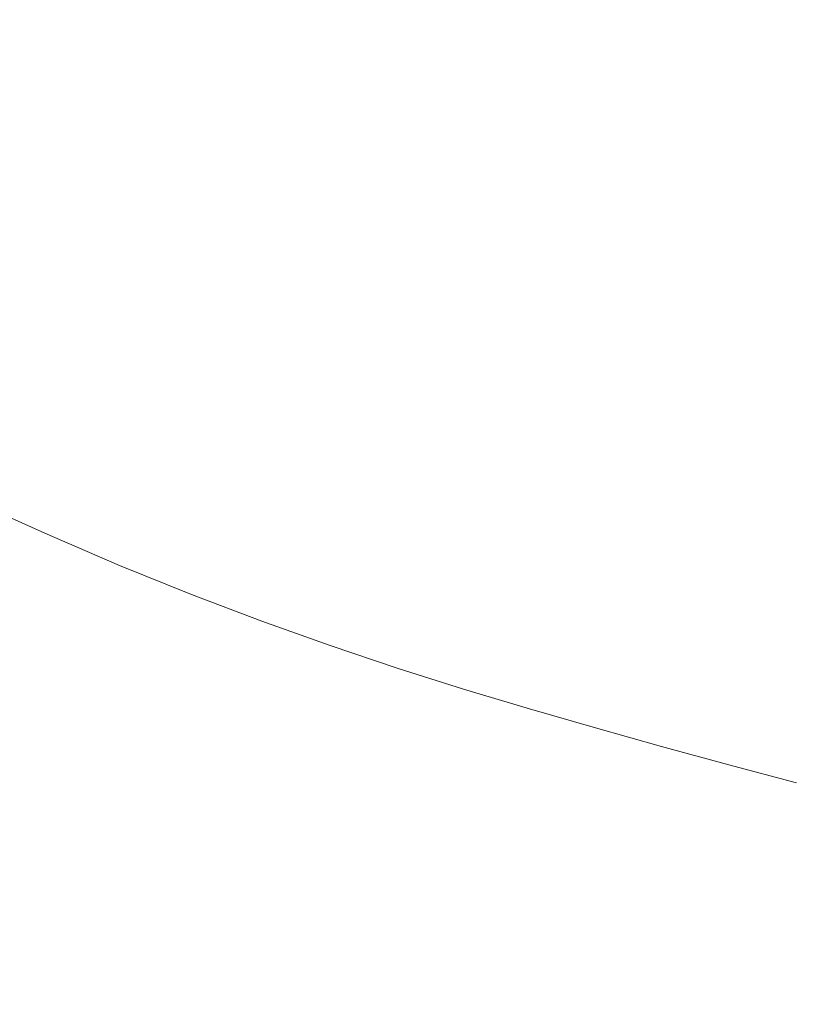
# Model space of a CAD drawing. Extents: x -1393 to 2, y -900 to 0.
# Drawn here: x -747 to -645, y -701 to -570 of the extents above; entities that cross this region are included whole.
import ezdxf

# ---------------------------------------------------------------- set-up
doc = ezdxf.new("R2010")
doc.units = 0
doc.header["$LTSCALE"] = 500
doc.header["$MEASUREMENT"] = 0
doc.layers.add('RIMA_CERAMIKA', color=7, linetype='Continuous')

msp = doc.modelspace()

# ---------------------------------------------------------------- linework, layer by layer
at = {"layer": 'RIMA_CERAMIKA', "lineweight": 0}
for points, invisible_edges in [([(-733.72, -570.47, 16.01), (-723.97, -556.88, 16.01), (-734.24, -552.44, 16.01), (-743.93, -565.95, 16.01)], 15), ([(-636.5, -572.71, 16.01), (-625.61, -556.26, 16.01), (-634.16, -552.99, 16.01), (-645.08, -569.49, 16.01)], 15), ([(-692.92, -570, 16.01), (-682.98, -574.06, 16.01), (-672.46, -558.83, 16.01), (-682.42, -554.8, 16.01)], 15), ([(-713.56, -561.34, 16.01), (-723.97, -556.88, 16.01), (-733.72, -570.47, 16.01), (-723.37, -575, 16.01)], 15), ([(-672.46, -558.83, 16.01), (-682.98, -574.06, 16.01), (-673.5, -577.83, 16.01), (-662.98, -562.6, 16.01)], 15), ([(-753.86, -561.52, 16.01), (-762.66, -573.42, 16.01), (-752.81, -577.93, 16.01), (-743.93, -565.95, 16.01)], 15), ([(-713.02, -579.46, 16.01), (-703.16, -565.74, 16.01), (-713.56, -561.34, 16.01), (-723.37, -575, 16.01)], 15), ([(-673.5, -577.83, 16.01), (-664.38, -581.36, 16.01), (-653.87, -566.14, 16.01), (-662.98, -562.6, 16.01)], 15), ([(-752.81, -577.93, 16.01), (-742.66, -582.52, 16.01), (-733.72, -570.47, 16.01), (-743.93, -565.95, 16.01)], 15), ([(-692.92, -570, 16.01), (-703.16, -565.74, 16.01), (-713.02, -579.46, 16.01), (-702.81, -583.77, 16.01)], 15), ([(-653.87, -566.14, 16.01), (-664.38, -581.36, 16.01), (-655.55, -584.69, 16.01), (-645.08, -569.49, 16.01)], 15), ([(-692.89, -587.85, 16.01), (-682.98, -574.06, 16.01), (-692.92, -570, 16.01), (-702.81, -583.77, 16.01)], 15), ([(-655.55, -584.69, 16.01), (-646.94, -587.85, 16.01), (-636.5, -572.71, 16.01), (-645.08, -569.49, 16.01)], 15), ([(-733.72, -570.47, 16.01), (-742.66, -582.52, 16.01), (-732.36, -587.12, 16.01), (-723.37, -575, 16.01)], 15), ([(-636.5, -572.71, 16.01), (-646.94, -587.85, 16.01), (-638.47, -590.89, 16.01), (-628.06, -575.81, 16.01)], 15), ([(-673.5, -577.83, 16.01), (-682.98, -574.06, 16.01), (-692.89, -587.85, 16.01), (-683.4, -591.64, 16.01)], 15), ([(-732.36, -587.12, 16.01), (-722.06, -591.64, 16.01), (-713.02, -579.46, 16.01), (-723.37, -575, 16.01)], 15), ([(-750.59, -592.94, 16.01), (-742.66, -582.52, 16.01), (-752.81, -577.93, 16.01), (-760.68, -588.28, 16.01)], 15), ([(-674.26, -595.16, 16.01), (-664.38, -581.36, 16.01), (-673.5, -577.83, 16.01), (-683.4, -591.64, 16.01)], 15), ([(-713.02, -579.46, 16.01), (-722.06, -591.64, 16.01), (-711.88, -595.99, 16.01), (-702.81, -583.77, 16.01)], 15), ([(-655.55, -584.69, 16.01), (-664.38, -581.36, 16.01), (-674.26, -595.16, 16.01), (-665.4, -598.46, 16.01)], 15), ([(-732.36, -587.12, 16.01), (-742.66, -582.52, 16.01), (-750.59, -592.94, 16.01), (-740.35, -597.6, 16.01)], 15), ([(-711.88, -595.99, 16.01), (-701.98, -600.11, 16.01), (-692.89, -587.85, 16.01), (-702.81, -583.77, 16.01)], 15), ([(-656.76, -601.58, 16.01), (-646.94, -587.85, 16.01), (-655.55, -584.69, 16.01), (-665.4, -598.46, 16.01)], 15), ([(-730.08, -602.18, 16.01), (-722.06, -591.64, 16.01), (-732.36, -587.12, 16.01), (-740.35, -597.6, 16.01)], 15), ([(-692.89, -587.85, 16.01), (-701.98, -600.11, 16.01), (-692.48, -603.91, 16.01), (-683.4, -591.64, 16.01)], 15), ([(-638.47, -590.89, 16.01), (-646.94, -587.85, 16.01), (-656.76, -601.58, 16.01), (-648.24, -604.57, 16.01)], 15), ([(-639.78, -607.46, 16.01), (-630.06, -593.85, 16.01), (-638.47, -590.89, 16.01), (-648.24, -604.57, 16.01)], 15), ([(-711.88, -595.99, 16.01), (-722.06, -591.64, 16.01), (-730.08, -602.18, 16.01), (-719.93, -606.58, 16.01)], 15), ([(-692.48, -603.91, 16.01), (-683.32, -607.42, 16.01), (-674.26, -595.16, 16.01), (-683.4, -591.64, 16.01)], 15), ([(-750.59, -592.94, 16.01), (-757.32, -601.65, 16.01), (-747.12, -606.36, 16.01), (-740.35, -597.6, 16.01)], 15), ([(-710.04, -610.73, 16.01), (-701.98, -600.11, 16.01), (-711.88, -595.99, 16.01), (-719.93, -606.58, 16.01)], 15), ([(-674.26, -595.16, 16.01), (-683.32, -607.42, 16.01), (-674.43, -610.7, 16.01), (-665.4, -598.46, 16.01)], 15), ([(-747.12, -606.36, 16.01), (-736.89, -610.98, 16.01), (-730.08, -602.18, 16.01), (-740.35, -597.6, 16.01)], 15), ([(-674.43, -610.7, 16.01), (-665.74, -613.79, 16.01), (-656.76, -601.58, 16.01), (-665.4, -598.46, 16.01)], 15), ([(-692.48, -603.91, 16.01), (-701.98, -600.11, 16.01), (-710.04, -610.73, 16.01), (-700.54, -614.54, 16.01)], 15), ([(-747.12, -606.36, 16.01), (-757.32, -601.65, 16.01), (-762.65, -608.54, 16.01), (-752.48, -613.3, 16.01)], 15), ([(-730.08, -602.18, 16.01), (-736.89, -610.98, 16.01), (-726.77, -615.43, 16.01), (-719.93, -606.58, 16.01)], 15), ([(-656.76, -601.58, 16.01), (-665.74, -613.79, 16.01), (-657.18, -616.73, 16.01), (-648.24, -604.57, 16.01)], 15), ([(-691.36, -618.05, 16.01), (-683.32, -607.42, 16.01), (-692.48, -603.91, 16.01), (-700.54, -614.54, 16.01)], 15), ([(-657.18, -616.73, 16.01), (-648.67, -619.56, 16.01), (-639.78, -607.46, 16.01), (-648.24, -604.57, 16.01)], 15), ([(-742.28, -617.96, 16.01), (-736.89, -610.98, 16.01), (-747.12, -606.36, 16.01), (-752.48, -613.3, 16.01)], 15), ([(-726.77, -615.43, 16.01), (-716.89, -619.6, 16.01), (-710.04, -610.73, 16.01), (-719.93, -606.58, 16.01)], 15), ([(-674.43, -610.7, 16.01), (-683.32, -607.42, 16.01), (-691.36, -618.05, 16.01), (-682.44, -621.32, 16.01)], 15), ([(-639.78, -607.46, 16.01), (-648.67, -619.56, 16.01), (-640.16, -622.32, 16.01), (-631.31, -610.29, 16.01)], 15), ([(-726.77, -615.43, 16.01), (-736.89, -610.98, 16.01), (-742.28, -617.96, 16.01), (-732.18, -622.43, 16.01)], 15), ([(-710.04, -610.73, 16.01), (-716.89, -619.6, 16.01), (-707.38, -623.43, 16.01), (-700.54, -614.54, 16.01)], 15), ([(-673.7, -624.38, 16.01), (-665.74, -613.79, 16.01), (-674.43, -610.7, 16.01), (-682.44, -621.32, 16.01)], 15), ([(-756.62, -618.65, 16.07), (-746.44, -623.34, 16.07), (-742.28, -617.96, 16.01), (-752.48, -613.3, 16.01)], 15), ([(-707.38, -623.43, 16.01), (-698.18, -626.94, 16.01), (-691.36, -618.05, 16.01), (-700.54, -614.54, 16.01)], 15), ([(-657.18, -616.73, 16.01), (-665.74, -613.79, 16.01), (-673.7, -624.38, 16.01), (-665.1, -627.27, 16.01)], 15), ([(-722.31, -626.63, 16.01), (-716.89, -619.6, 16.01), (-726.77, -615.43, 16.01), (-732.18, -622.43, 16.01)], 15), ([(-656.55, -630.05, 16.01), (-648.67, -619.56, 16.01), (-657.18, -616.73, 16.01), (-665.1, -627.27, 16.01)], 15), ([(-742.28, -617.96, 16.01), (-746.44, -623.34, 16.07), (-736.35, -627.84, 16.07), (-732.18, -622.43, 16.01)], 15), ([(-691.36, -618.05, 16.01), (-698.18, -626.94, 16.01), (-689.22, -630.2, 16.01), (-682.44, -621.32, 16.01)], 15), ([(-749.53, -627.37, 16.27), (-746.44, -623.34, 16.07), (-756.62, -618.65, 16.07), (-759.69, -622.66, 16.27)], 15), ([(-707.38, -623.43, 16.01), (-716.89, -619.6, 16.01), (-722.31, -626.63, 16.01), (-712.79, -630.47, 16.01)], 15), ([(-640.16, -622.32, 16.01), (-648.67, -619.56, 16.01), (-656.55, -630.05, 16.01), (-647.99, -632.75, 16.01)], 15), ([(-736.35, -627.84, 16.07), (-726.48, -632.06, 16.07), (-722.31, -626.63, 16.01), (-732.18, -622.43, 16.01)], 15), ([(-689.22, -630.2, 16.01), (-680.46, -633.23, 16.01), (-673.7, -624.38, 16.01), (-682.44, -621.32, 16.01)], 15), ([(-639.36, -635.41, 16.01), (-631.56, -625.06, 16.01), (-640.16, -622.32, 16.01), (-647.99, -632.75, 16.01)], 15), ([(-736.35, -627.84, 16.07), (-746.44, -623.34, 16.07), (-749.53, -627.37, 16.27), (-739.45, -631.88, 16.27)], 15), ([(-703.58, -633.98, 16.01), (-698.18, -626.94, 16.01), (-707.38, -623.43, 16.01), (-712.79, -630.47, 16.01)], 15), ([(-673.7, -624.38, 16.01), (-680.46, -633.23, 16.01), (-671.81, -636.09, 16.01), (-665.1, -627.27, 16.01)], 15), ([(-749.53, -627.37, 16.27), (-751.73, -630.27, 16.66), (-741.66, -634.8, 16.66), (-739.45, -631.88, 16.27)], 15), ([(-722.31, -626.63, 16.01), (-726.48, -632.06, 16.07), (-716.96, -635.9, 16.07), (-712.79, -630.47, 16.01)], 15), ([(-689.22, -630.2, 16.01), (-698.18, -626.94, 16.01), (-703.58, -633.98, 16.01), (-694.6, -637.23, 16.01)], 15), ([(-671.81, -636.09, 16.01), (-663.22, -638.82, 16.01), (-656.55, -630.05, 16.01), (-665.1, -627.27, 16.01)], 15), ([(-729.58, -636.11, 16.27), (-726.48, -632.06, 16.07), (-736.35, -627.84, 16.07), (-739.45, -631.88, 16.27)], 15), ([(-685.8, -640.24, 16.01), (-680.46, -633.23, 16.01), (-689.22, -630.2, 16.01), (-694.6, -637.23, 16.01)], 15), ([(-656.55, -630.05, 16.01), (-663.22, -638.82, 16.01), (-654.62, -641.47, 16.01), (-647.99, -632.75, 16.01)], 15), ([(-741.66, -634.8, 16.66), (-751.73, -630.27, 16.66), (-753.22, -632.29, 17.32), (-743.14, -636.83, 17.32)], 15), ([(-716.96, -635.9, 16.07), (-707.73, -639.42, 16.07), (-703.58, -633.98, 16.01), (-712.79, -630.47, 16.01)], 15), ([(-753.22, -632.29, 17.32), (-754.18, -633.66, 18.3), (-744.09, -638.21, 18.3), (-743.14, -636.83, 17.32)], 15), ([(-741.66, -634.8, 16.66), (-731.79, -639.04, 16.66), (-729.58, -636.11, 16.27), (-739.45, -631.88, 16.27)], 15), ([(-716.96, -635.9, 16.07), (-726.48, -632.06, 16.07), (-729.58, -636.11, 16.27), (-720.06, -639.96, 16.27)], 15), ([(-654.62, -641.47, 16.01), (-645.96, -644.07, 16.01), (-639.36, -635.41, 16.01), (-647.99, -632.75, 16.01)], 15), ([(-744.09, -638.21, 18.3), (-754.18, -633.66, 18.3), (-754.78, -634.62, 19.68), (-744.67, -639.18, 19.68)], 14), ([(-703.58, -633.98, 16.01), (-707.73, -639.42, 16.07), (-698.74, -642.65, 16.07), (-694.6, -637.23, 16.01)], 15), ([(-671.81, -636.09, 16.01), (-680.46, -633.23, 16.01), (-685.8, -640.24, 16.01), (-677.13, -643.08, 16.01)], 15), ([(-745.06, -639.98, 21.52), (-755.19, -635.41, 21.52), (-755.6, -636.25, 23.88), (-745.44, -640.84, 23.88)], 15), ([(-754.78, -634.62, 19.68), (-755.19, -635.41, 21.52), (-745.06, -639.98, 21.52), (-744.67, -639.18, 19.68)], 15), ([(-733.27, -641.08, 17.32), (-731.79, -639.04, 16.66), (-741.66, -634.8, 16.66), (-743.14, -636.83, 17.32)], 15), ([(-639.36, -635.41, 16.01), (-645.96, -644.07, 16.01), (-637.16, -646.68, 16.01), (-630.58, -638.09, 16.01)], 15), ([(-755.6, -636.25, 23.88), (-756.05, -637.27, 27.18), (-745.85, -641.87, 27.18), (-745.44, -640.84, 23.88)], 15), ([(-729.58, -636.11, 16.27), (-731.79, -639.04, 16.66), (-722.26, -642.9, 16.66), (-720.06, -639.96, 16.27)], 15), ([(-710.82, -643.48, 16.27), (-707.73, -639.42, 16.07), (-716.96, -635.9, 16.07), (-720.06, -639.96, 16.27)], 15), ([(-668.5, -645.77, 16.01), (-663.22, -638.82, 16.01), (-671.81, -636.09, 16.01), (-677.13, -643.08, 16.01)], 15), ([(-745.85, -641.87, 27.18), (-756.05, -637.27, 27.18), (-756.59, -638.56, 31.81), (-746.34, -643.18, 31.81)], 15), ([(-744.09, -638.21, 18.3), (-734.21, -642.47, 18.3), (-733.27, -641.08, 17.32), (-743.14, -636.83, 17.32)], 15), ([(-698.74, -642.65, 16.07), (-689.92, -645.66, 16.07), (-685.8, -640.24, 16.01), (-694.6, -637.23, 16.01)], 15), ([(-756.59, -638.56, 31.81), (-757.29, -640.23, 38.17), (-746.95, -644.88, 38.17), (-746.34, -643.18, 31.81)], 15), ([(-745.06, -639.98, 21.52), (-735.14, -644.25, 21.52), (-734.77, -643.45, 19.68), (-744.67, -639.18, 19.68)], 15), ([(-734.77, -643.45, 19.68), (-734.21, -642.47, 18.3), (-744.09, -638.21, 18.3), (-744.67, -639.18, 19.68)], 13), ([(-722.26, -642.9, 16.66), (-731.79, -639.04, 16.66), (-733.27, -641.08, 17.32), (-723.73, -644.94, 17.32)], 15), ([(-654.62, -641.47, 16.01), (-663.22, -638.82, 16.01), (-668.5, -645.77, 16.01), (-659.88, -648.37, 16.01)], 15), ([(-746.95, -644.88, 38.17), (-757.29, -640.23, 38.17), (-758.18, -642.39, 46.69), (-747.74, -647.08, 46.69)], 15), ([(-735.48, -645.12, 23.88), (-735.14, -644.25, 21.52), (-745.06, -639.98, 21.52), (-745.44, -640.84, 23.88)], 15), ([(-722.26, -642.9, 16.66), (-713.01, -646.42, 16.66), (-710.82, -643.48, 16.27), (-720.06, -639.96, 16.27)], 15), ([(-698.74, -642.65, 16.07), (-707.73, -639.42, 16.07), (-710.82, -643.48, 16.27), (-701.81, -646.71, 16.27)], 15), ([(-685.8, -640.24, 16.01), (-689.92, -645.66, 16.07), (-681.21, -648.47, 16.07), (-677.13, -643.08, 16.01)], 15), ([(-736.28, -647.5, 31.81), (-735.85, -646.16, 27.18), (-745.85, -641.87, 27.18), (-746.34, -643.18, 31.81)], 15), ([(-745.85, -641.87, 27.18), (-735.85, -646.16, 27.18), (-735.48, -645.12, 23.88), (-745.44, -640.84, 23.88)], 15), ([(-733.27, -641.08, 17.32), (-734.21, -642.47, 18.3), (-724.65, -646.34, 18.3), (-723.73, -644.94, 17.32)], 15), ([(-651.19, -650.93, 16.01), (-645.96, -644.07, 16.01), (-654.62, -641.47, 16.01), (-659.88, -648.37, 16.01)], 15), ([(-746.95, -644.88, 38.17), (-736.81, -649.23, 38.17), (-736.28, -647.5, 31.81), (-746.34, -643.18, 31.81)], 15), ([(-724.65, -646.34, 18.3), (-734.21, -642.47, 18.3), (-734.77, -643.45, 19.68), (-725.2, -647.32, 19.68)], 14), ([(-714.47, -648.46, 17.32), (-713.01, -646.42, 16.66), (-722.26, -642.9, 16.66), (-723.73, -644.94, 17.32)], 15), ([(-692.97, -649.71, 16.27), (-689.92, -645.66, 16.07), (-698.74, -642.65, 16.07), (-701.81, -646.71, 16.27)], 15), ([(-681.21, -648.47, 16.07), (-672.57, -651.14, 16.07), (-668.5, -645.77, 16.01), (-677.13, -643.08, 16.01)], 15), ([(-725.54, -648.13, 21.52), (-735.14, -644.25, 21.52), (-735.48, -645.12, 23.88), (-725.85, -649.01, 23.88)], 15), ([(-734.77, -643.45, 19.68), (-735.14, -644.25, 21.52), (-725.54, -648.13, 21.52), (-725.2, -647.32, 19.68)], 15), ([(-710.82, -643.48, 16.27), (-713.01, -646.42, 16.66), (-703.98, -649.65, 16.66), (-701.81, -646.71, 16.27)], 15), ([(-637.16, -646.68, 16.01), (-645.96, -644.07, 16.01), (-651.19, -650.93, 16.01), (-642.37, -653.48, 16.01)], 15), ([(-737.49, -651.47, 46.69), (-736.81, -649.23, 38.17), (-746.95, -644.88, 38.17), (-747.74, -647.08, 46.69)], 15), ([(-735.48, -645.12, 23.88), (-735.85, -646.16, 27.18), (-726.17, -650.07, 27.18), (-725.85, -649.01, 23.88)], 15), ([(-724.65, -646.34, 18.3), (-715.37, -649.86, 18.3), (-714.47, -648.46, 17.32), (-723.73, -644.94, 17.32)], 15), ([(-681.21, -648.47, 16.07), (-689.92, -645.66, 16.07), (-692.97, -649.71, 16.27), (-684.24, -652.5, 16.27)], 15), ([(-668.5, -645.77, 16.01), (-672.57, -651.14, 16.07), (-663.91, -653.71, 16.07), (-659.88, -648.37, 16.01)], 15), ([(-748.74, -649.89, 57.75), (-738.35, -654.32, 57.75), (-737.49, -651.47, 46.69), (-747.74, -647.08, 46.69)], 15), ([(-726.17, -650.07, 27.18), (-735.85, -646.16, 27.18), (-736.28, -647.5, 31.81), (-726.54, -651.42, 31.81)], 15), ([(-715.9, -650.85, 19.68), (-715.37, -649.86, 18.3), (-724.65, -646.34, 18.3), (-725.2, -647.32, 19.68)], 13), ([(-703.98, -649.65, 16.66), (-713.01, -646.42, 16.66), (-714.47, -648.46, 17.32), (-705.42, -651.69, 17.32)], 15), ([(-703.98, -649.65, 16.66), (-695.12, -652.63, 16.66), (-692.97, -649.71, 16.27), (-701.81, -646.71, 16.27)], 15), ([(-736.28, -647.5, 31.81), (-736.81, -649.23, 38.17), (-726.99, -653.18, 38.17), (-726.54, -651.42, 31.81)], 15), ([(-716.5, -652.56, 23.88), (-716.21, -651.67, 21.52), (-725.54, -648.13, 21.52), (-725.85, -649.01, 23.88)], 15), ([(-725.54, -648.13, 21.52), (-716.21, -651.67, 21.52), (-715.9, -650.85, 19.68), (-725.2, -647.32, 19.68)], 15), ([(-714.47, -648.46, 17.32), (-715.37, -649.86, 18.3), (-706.31, -653.09, 18.3), (-705.42, -651.69, 17.32)], 13), ([(-675.57, -655.15, 16.27), (-672.57, -651.14, 16.07), (-681.21, -648.47, 16.07), (-684.24, -652.5, 16.27)], 15), ([(-663.91, -653.71, 16.07), (-655.2, -656.22, 16.07), (-651.19, -650.93, 16.01), (-659.88, -648.37, 16.01)], 15), ([(-726.99, -653.18, 38.17), (-736.81, -649.23, 38.17), (-737.49, -651.47, 46.69), (-727.55, -655.45, 46.69)], 15), ([(-726.17, -650.07, 27.18), (-716.77, -653.63, 27.18), (-716.5, -652.56, 23.88), (-725.85, -649.01, 23.88)], 15), ([(-696.55, -654.68, 17.32), (-695.12, -652.63, 16.66), (-703.98, -649.65, 16.66), (-705.42, -651.69, 17.32)], 15), ([(-692.97, -649.71, 16.27), (-695.12, -652.63, 16.66), (-686.38, -655.42, 16.66), (-684.24, -652.5, 16.27)], 15), ([(-739.44, -657.91, 71.77), (-738.35, -654.32, 57.75), (-748.74, -649.89, 57.75), (-750.02, -653.42, 71.77)], 15), ([(-717.07, -655, 31.81), (-716.77, -653.63, 27.18), (-726.17, -650.07, 27.18), (-726.54, -651.42, 31.81)], 15), ([(-715.9, -650.85, 19.68), (-716.21, -651.67, 21.52), (-707.11, -654.91, 21.52), (-706.82, -654.09, 19.68)], 15), ([(-706.31, -653.09, 18.3), (-715.37, -649.86, 18.3), (-715.9, -650.85, 19.68), (-706.82, -654.09, 19.68)], 15), ([(-663.91, -653.71, 16.07), (-672.57, -651.14, 16.07), (-675.57, -655.15, 16.27), (-666.9, -657.7, 16.27)], 15), ([(-651.19, -650.93, 16.01), (-655.2, -656.22, 16.07), (-646.37, -658.73, 16.07), (-642.37, -653.48, 16.01)], 15), ([(-737.49, -651.47, 46.69), (-738.35, -654.32, 57.75), (-728.26, -658.35, 57.75), (-727.55, -655.45, 46.69)], 15), ([(-726.99, -653.18, 38.17), (-717.43, -656.78, 38.17), (-717.07, -655, 31.81), (-726.54, -651.42, 31.81)], 15), ([(-707.11, -654.91, 21.52), (-716.21, -651.67, 21.52), (-716.5, -652.56, 23.88), (-707.36, -655.8, 23.88)], 15), ([(-706.31, -653.09, 18.3), (-697.42, -656.08, 18.3), (-696.55, -654.68, 17.32), (-705.42, -651.69, 17.32)], 14), ([(-751.6, -657.77, 89.14), (-740.81, -662.33, 89.14), (-739.44, -657.91, 71.77), (-750.02, -653.42, 71.77)], 15), ([(-717.87, -659.08, 46.69), (-717.43, -656.78, 38.17), (-726.99, -653.18, 38.17), (-727.55, -655.45, 46.69)], 15), ([(-707.59, -656.89, 27.18), (-716.77, -653.63, 27.18), (-717.07, -655, 31.81), (-707.82, -658.27, 31.81)], 15), ([(-716.5, -652.56, 23.88), (-716.77, -653.63, 27.18), (-707.59, -656.89, 27.18), (-707.36, -655.8, 23.88)], 15), ([(-697.9, -657.07, 19.68), (-697.42, -656.08, 18.3), (-706.31, -653.09, 18.3), (-706.82, -654.09, 19.68)], 15), ([(-686.38, -655.42, 16.66), (-695.12, -652.63, 16.66), (-696.55, -654.68, 17.32), (-687.78, -657.46, 17.32)], 15), ([(-686.38, -655.42, 16.66), (-677.69, -658.06, 16.66), (-675.57, -655.15, 16.27), (-684.24, -652.5, 16.27)], 15), ([(-658.17, -660.19, 16.27), (-655.2, -656.22, 16.07), (-663.91, -653.71, 16.07), (-666.9, -657.7, 16.27)], 15), ([(-646.37, -658.73, 16.07), (-637.47, -661.21, 16.07), (-633.48, -656, 16.01), (-642.37, -653.48, 16.01)], 15), ([(-728.26, -658.35, 57.75), (-738.35, -654.32, 57.75), (-739.44, -657.91, 71.77), (-729.17, -661.99, 71.77)], 15), ([(-717.07, -655, 31.81), (-717.43, -656.78, 38.17), (-708.08, -660.07, 38.17), (-707.82, -658.27, 31.81)], 15), ([(-698.38, -658.8, 23.88), (-698.16, -657.9, 21.52), (-707.11, -654.91, 21.52), (-707.36, -655.8, 23.88)], 15), ([(-707.11, -654.91, 21.52), (-698.16, -657.9, 21.52), (-697.9, -657.07, 19.68), (-706.82, -654.09, 19.68)], 15), ([(-696.55, -654.68, 17.32), (-697.42, -656.08, 18.3), (-688.63, -658.86, 18.3), (-687.78, -657.46, 17.32)], 15), ([(-728.26, -658.35, 57.75), (-718.43, -662.03, 57.75), (-717.87, -659.08, 46.69), (-727.55, -655.45, 46.69)], 15), ([(-707.59, -656.89, 27.18), (-698.56, -659.89, 27.18), (-698.38, -658.8, 23.88), (-707.36, -655.8, 23.88)], 15), ([(-688.63, -658.86, 18.3), (-697.42, -656.08, 18.3), (-697.9, -657.07, 19.68), (-689.09, -659.85, 19.68)], 14), ([(-679.07, -660.09, 17.32), (-677.69, -658.06, 16.66), (-686.38, -655.42, 16.66), (-687.78, -657.46, 17.32)], 15), ([(-675.57, -655.15, 16.27), (-677.69, -658.06, 16.66), (-668.99, -660.59, 16.66), (-666.9, -657.7, 16.27)], 15), ([(-646.37, -658.73, 16.07), (-655.2, -656.22, 16.07), (-658.17, -660.19, 16.27), (-649.32, -662.67, 16.27)], 15), ([(-708.08, -660.07, 38.17), (-717.43, -656.78, 38.17), (-717.87, -659.08, 46.69), (-708.4, -662.41, 46.69)], 15), ([(-698.73, -661.29, 31.81), (-698.56, -659.89, 27.18), (-707.59, -656.89, 27.18), (-707.82, -658.27, 31.81)], 15), ([(-697.9, -657.07, 19.68), (-698.16, -657.9, 21.52), (-689.33, -660.69, 21.52), (-689.09, -659.85, 19.68)], 15), ([(-688.63, -658.86, 18.3), (-679.9, -661.49, 18.3), (-679.07, -660.09, 17.32), (-687.78, -657.46, 17.32)], 15), ([(-742.48, -667.71, 110.28), (-740.81, -662.33, 89.14), (-751.6, -657.77, 89.14), (-753.55, -663.05, 110.28)], 15), ([(-739.44, -657.91, 71.77), (-740.81, -662.33, 89.14), (-730.29, -666.49, 89.14), (-729.17, -661.99, 71.77)], 15), ([(-719.13, -665.72, 71.77), (-718.43, -662.03, 57.75), (-728.26, -658.35, 57.75), (-729.17, -661.99, 71.77)], 15), ([(-708.08, -660.07, 38.17), (-698.89, -663.12, 38.17), (-698.73, -661.29, 31.81), (-707.82, -658.27, 31.81)], 15), ([(-698.38, -658.8, 23.88), (-698.56, -659.89, 27.18), (-689.64, -662.69, 27.18), (-689.51, -661.59, 23.88)], 15), ([(-689.33, -660.69, 21.52), (-698.16, -657.9, 21.52), (-698.38, -658.8, 23.88), (-689.51, -661.59, 23.88)], 15), ([(-680.34, -662.48, 19.68), (-679.9, -661.49, 18.3), (-688.63, -658.86, 18.3), (-689.09, -659.85, 19.68)], 13), ([(-668.99, -660.59, 16.66), (-677.69, -658.06, 16.66), (-679.07, -660.09, 17.32), (-670.36, -662.61, 17.32)], 15), ([(-668.99, -660.59, 16.66), (-660.25, -663.06, 16.66), (-658.17, -660.19, 16.27), (-666.9, -657.7, 16.27)], 15), ([(-640.4, -665.12, 16.27), (-637.47, -661.21, 16.07), (-646.37, -658.73, 16.07), (-649.32, -662.67, 16.27)], 15), ([(-717.87, -659.08, 46.69), (-718.43, -662.03, 57.75), (-708.79, -665.4, 57.75), (-708.4, -662.41, 46.69)], 15), ([(-699.08, -665.49, 46.69), (-698.89, -663.12, 38.17), (-708.08, -660.07, 38.17), (-708.4, -662.41, 46.69)], 15), ([(-689.64, -662.69, 27.18), (-698.56, -659.89, 27.18), (-698.73, -661.29, 31.81), (-689.73, -664.11, 31.81)], 15), ([(-689.33, -660.69, 21.52), (-680.55, -663.32, 21.52), (-680.34, -662.48, 19.68), (-689.09, -659.85, 19.68)], 15), ([(-679.07, -660.09, 17.32), (-679.9, -661.49, 18.3), (-671.17, -664, 18.3), (-670.36, -662.61, 17.32)], 15), ([(-658.17, -660.19, 16.27), (-660.25, -663.06, 16.66), (-651.38, -665.52, 16.66), (-649.32, -662.67, 16.27)], 15), ([(-698.73, -661.29, 31.81), (-698.89, -663.12, 38.17), (-689.8, -665.96, 38.17), (-689.73, -664.11, 31.81)], 15), ([(-680.69, -664.23, 23.88), (-680.55, -663.32, 21.52), (-689.33, -660.69, 21.52), (-689.51, -661.59, 23.88)], 15), ([(-671.17, -664, 18.3), (-679.9, -661.49, 18.3), (-680.34, -662.48, 19.68), (-671.58, -665, 19.68)], 14), ([(-661.6, -665.07, 17.32), (-660.25, -663.06, 16.66), (-668.99, -660.59, 16.66), (-670.36, -662.61, 17.32)], 15), ([(-730.29, -666.49, 89.14), (-740.81, -662.33, 89.14), (-742.48, -667.71, 110.28), (-731.68, -671.95, 110.28)], 15), ([(-730.29, -666.49, 89.14), (-720.01, -670.29, 89.14), (-719.13, -665.72, 71.77), (-729.17, -661.99, 71.77)], 15), ([(-708.79, -665.4, 57.75), (-718.43, -662.03, 57.75), (-719.13, -665.72, 71.77), (-709.28, -669.15, 71.77)], 15), ([(-708.79, -665.4, 57.75), (-699.3, -668.51, 57.75), (-699.08, -665.49, 46.69), (-708.4, -662.41, 46.69)], 15), ([(-680.79, -666.77, 31.81), (-680.77, -665.34, 27.18), (-689.64, -662.69, 27.18), (-689.73, -664.11, 31.81)], 15), ([(-689.64, -662.69, 27.18), (-680.77, -665.34, 27.18), (-680.69, -664.23, 23.88), (-689.51, -661.59, 23.88)], 15), ([(-680.34, -662.48, 19.68), (-680.55, -663.32, 21.52), (-671.76, -665.84, 21.52), (-671.58, -665, 19.68)], 15), ([(-671.17, -664, 18.3), (-662.39, -666.46, 18.3), (-661.6, -665.07, 17.32), (-670.36, -662.61, 17.32)], 15), ([(-651.38, -665.52, 16.66), (-642.45, -667.94, 16.66), (-640.4, -665.12, 16.27), (-649.32, -662.67, 16.27)], 15), ([(-755.76, -669.03, 134.22), (-744.39, -673.79, 134.22), (-742.48, -667.71, 110.28), (-753.55, -663.05, 110.28)], 15), ([(-689.8, -665.96, 38.17), (-698.89, -663.12, 38.17), (-699.08, -665.49, 46.69), (-689.85, -668.35, 46.69)], 15), ([(-689.8, -665.96, 38.17), (-680.75, -668.64, 38.17), (-680.79, -666.77, 31.81), (-689.73, -664.11, 31.81)], 15), ([(-671.76, -665.84, 21.52), (-680.55, -663.32, 21.52), (-680.69, -664.23, 23.88), (-671.87, -666.76, 23.88)], 15), ([(-662.77, -667.46, 19.68), (-662.39, -666.46, 18.3), (-671.17, -664, 18.3), (-671.58, -665, 19.68)], 13), ([(-651.38, -665.52, 16.66), (-660.25, -663.06, 16.66), (-661.6, -665.07, 17.32), (-652.72, -667.52, 17.32)], 15), ([(-699.57, -672.32, 71.77), (-699.3, -668.51, 57.75), (-708.79, -665.4, 57.75), (-709.28, -669.15, 71.77)], 15), ([(-699.08, -665.49, 46.69), (-699.3, -668.51, 57.75), (-689.89, -671.43, 57.75), (-689.85, -668.35, 46.69)], 15), ([(-671.89, -667.88, 27.18), (-680.77, -665.34, 27.18), (-680.79, -666.77, 31.81), (-671.84, -669.32, 31.81)], 15), ([(-680.69, -664.23, 23.88), (-680.77, -665.34, 27.18), (-671.89, -667.88, 27.18), (-671.87, -666.76, 23.88)], 15), ([(-671.76, -665.84, 21.52), (-662.92, -668.3, 21.52), (-662.77, -667.46, 19.68), (-671.58, -665, 19.68)], 15), ([(-661.6, -665.07, 17.32), (-662.39, -666.46, 18.3), (-653.49, -668.9, 18.3), (-652.72, -667.52, 17.32)], 13), ([(-721.09, -675.84, 110.28), (-720.01, -670.29, 89.14), (-730.29, -666.49, 89.14), (-731.68, -671.95, 110.28)], 15), ([(-719.13, -665.72, 71.77), (-720.01, -670.29, 89.14), (-709.9, -673.78, 89.14), (-709.28, -669.15, 71.77)], 15), ([(-680.66, -671.07, 46.69), (-680.75, -668.64, 38.17), (-689.8, -665.96, 38.17), (-689.85, -668.35, 46.69)], 15), ([(-680.79, -666.77, 31.81), (-680.75, -668.64, 38.17), (-671.7, -671.21, 38.17), (-671.84, -669.32, 31.81)], 15), ([(-671.89, -667.88, 27.18), (-662.96, -670.35, 27.18), (-662.98, -669.22, 23.88), (-671.87, -666.76, 23.88)], 15), ([(-662.98, -669.22, 23.88), (-662.92, -668.3, 21.52), (-671.76, -665.84, 21.52), (-671.87, -666.76, 23.88)], 15), ([(-653.49, -668.9, 18.3), (-662.39, -666.46, 18.3), (-662.77, -667.46, 19.68), (-653.85, -669.9, 19.68)], 15), ([(-643.77, -669.93, 17.32), (-642.45, -667.94, 16.66), (-651.38, -665.52, 16.66), (-652.72, -667.52, 17.32)], 15), ([(-742.48, -667.71, 110.28), (-744.39, -673.79, 134.22), (-733.27, -678.13, 134.22), (-731.68, -671.95, 110.28)], 15), ([(-662.83, -671.81, 31.81), (-662.96, -670.35, 27.18), (-671.89, -667.88, 27.18), (-671.84, -669.32, 31.81)], 15), ([(-662.77, -667.46, 19.68), (-662.92, -668.3, 21.52), (-653.96, -670.75, 21.52), (-653.85, -669.9, 19.68)], 15), ([(-653.49, -668.9, 18.3), (-644.51, -671.31, 18.3), (-643.77, -669.93, 17.32), (-652.72, -667.52, 17.32)], 14), ([(-746.45, -680.32, 159.97), (-744.39, -673.79, 134.22), (-755.76, -669.03, 134.22), (-758.15, -675.46, 159.97)], 15), ([(-709.9, -673.78, 89.14), (-699.91, -677.02, 89.14), (-699.57, -672.32, 71.77), (-709.28, -669.15, 71.77)], 15), ([(-689.89, -671.43, 57.75), (-699.3, -668.51, 57.75), (-699.57, -672.32, 71.77), (-689.93, -675.29, 71.77)], 15), ([(-689.89, -671.43, 57.75), (-680.52, -674.18, 57.75), (-680.66, -671.07, 46.69), (-689.85, -668.35, 46.69)], 15), ([(-671.7, -671.21, 38.17), (-680.75, -668.64, 38.17), (-680.66, -671.07, 46.69), (-671.46, -673.67, 46.69)], 15), ([(-671.7, -671.21, 38.17), (-662.57, -673.72, 38.17), (-662.83, -671.81, 31.81), (-671.84, -669.32, 31.81)], 15), ([(-653.96, -670.75, 21.52), (-662.92, -668.3, 21.52), (-662.98, -669.22, 23.88), (-653.99, -671.67, 23.88)], 15), ([(-662.98, -669.22, 23.88), (-662.96, -670.35, 27.18), (-653.9, -672.81, 27.18), (-653.99, -671.67, 23.88)], 15), ([(-644.85, -672.31, 19.68), (-644.51, -671.31, 18.3), (-653.49, -668.9, 18.3), (-653.85, -669.9, 19.68)], 15), ([(-709.9, -673.78, 89.14), (-720.01, -670.29, 89.14), (-721.09, -675.84, 110.28), (-710.66, -679.41, 110.28)], 15), ([(-653.9, -672.81, 27.18), (-662.96, -670.35, 27.18), (-662.83, -671.81, 31.81), (-653.69, -674.28, 31.81)], 15), ([(-653.96, -670.75, 21.52), (-644.93, -673.16, 21.52), (-644.85, -672.31, 19.68), (-653.85, -669.9, 19.68)], 15), ([(-733.27, -678.13, 134.22), (-722.33, -682.11, 134.22), (-721.09, -675.84, 110.28), (-731.68, -671.95, 110.28)], 15), ([(-680.32, -678.1, 71.77), (-680.52, -674.18, 57.75), (-689.89, -671.43, 57.75), (-689.93, -675.29, 71.77)], 15), ([(-680.66, -671.07, 46.69), (-680.52, -674.18, 57.75), (-671.12, -676.83, 57.75), (-671.46, -673.67, 46.69)], 15), ([(-662.18, -676.21, 46.69), (-662.57, -673.72, 38.17), (-671.7, -671.21, 38.17), (-671.46, -673.67, 46.69)], 15), ([(-662.83, -671.81, 31.81), (-662.57, -673.72, 38.17), (-653.32, -676.22, 38.17), (-653.69, -674.28, 31.81)], 15), ([(-644.92, -674.09, 23.88), (-644.93, -673.16, 21.52), (-653.96, -670.75, 21.52), (-653.99, -671.67, 23.88)], 15), ([(-653.9, -672.81, 27.18), (-644.78, -675.23, 27.18), (-644.92, -674.09, 23.88), (-653.99, -671.67, 23.88)], 15), ([(-699.57, -672.32, 71.77), (-699.91, -677.02, 89.14), (-689.98, -680.06, 89.14), (-689.93, -675.29, 71.77)], 15), ([(-644.49, -676.72, 31.81), (-644.78, -675.23, 27.18), (-653.9, -672.81, 27.18), (-653.69, -674.28, 31.81)], 15), ([(-733.27, -678.13, 134.22), (-744.39, -673.79, 134.22), (-746.45, -680.32, 159.97), (-734.98, -684.77, 159.97)], 15), ([(-700.33, -682.74, 110.28), (-699.91, -677.02, 89.14), (-709.9, -673.78, 89.14), (-710.66, -679.41, 110.28)], 15), ([(-671.12, -676.83, 57.75), (-680.52, -674.18, 57.75), (-680.32, -678.1, 71.77), (-670.67, -680.8, 71.77)], 15), ([(-671.12, -676.83, 57.75), (-661.64, -679.41, 57.75), (-662.18, -676.21, 46.69), (-671.46, -673.67, 46.69)], 15), ([(-653.32, -676.22, 38.17), (-662.57, -673.72, 38.17), (-662.18, -676.21, 46.69), (-652.78, -678.75, 46.69)], 15), ([(-653.32, -676.22, 38.17), (-644, -678.68, 38.17), (-644.49, -676.72, 31.81), (-653.69, -674.28, 31.81)], 15), ([(-760.63, -682.1, 186.58), (-748.59, -687.08, 186.58), (-746.45, -680.32, 159.97), (-758.15, -675.46, 159.97)], 15), ([(-721.09, -675.84, 110.28), (-722.33, -682.11, 134.22), (-711.53, -685.79, 134.22), (-710.66, -679.41, 110.28)], 15), ([(-689.98, -680.06, 89.14), (-680.07, -682.94, 89.14), (-680.32, -678.1, 71.77), (-689.93, -675.29, 71.77)], 15), ([(-689.98, -680.06, 89.14), (-699.91, -677.02, 89.14), (-700.33, -682.74, 110.28), (-690.05, -685.86, 110.28)], 15), ([(-660.94, -683.44, 71.77), (-661.64, -679.41, 57.75), (-671.12, -676.83, 57.75), (-670.67, -680.8, 71.77)], 15), ([(-662.18, -676.21, 46.69), (-661.64, -679.41, 57.75), (-652.03, -681.99, 57.75), (-652.78, -678.75, 46.69)], 15), ([(-643.3, -681.24, 46.69), (-644, -678.68, 38.17), (-653.32, -676.22, 38.17), (-652.78, -678.75, 46.69)], 15), ([(-723.67, -688.86, 159.97), (-722.33, -682.11, 134.22), (-733.27, -678.13, 134.22), (-734.98, -684.77, 159.97)], 15), ([(-680.32, -678.1, 71.77), (-680.07, -682.94, 89.14), (-670.11, -685.71, 89.14), (-670.67, -680.8, 71.77)], 15), ([(-711.53, -685.79, 134.22), (-700.82, -689.21, 134.22), (-700.33, -682.74, 110.28), (-710.66, -679.41, 110.28)], 15), ([(-652.03, -681.99, 57.75), (-661.64, -679.41, 57.75), (-660.94, -683.44, 71.77), (-651.07, -686.08, 71.77)], 15), ([(-652.03, -681.99, 57.75), (-642.35, -684.54, 57.75), (-643.3, -681.24, 46.69), (-652.78, -678.75, 46.69)], 15), ([(-746.45, -680.32, 159.97), (-748.59, -687.08, 186.58), (-736.75, -691.63, 186.58), (-734.98, -684.77, 159.97)], 15), ([(-679.77, -688.82, 110.28), (-680.07, -682.94, 89.14), (-689.98, -680.06, 89.14), (-690.05, -685.86, 110.28)], 15), ([(-670.11, -685.71, 89.14), (-660.06, -688.43, 89.14), (-660.94, -683.44, 71.77), (-670.67, -680.8, 71.77)], 15), ([(-711.53, -685.79, 134.22), (-722.33, -682.11, 134.22), (-723.67, -688.86, 159.97), (-712.48, -692.64, 159.97)], 15), ([(-641.11, -688.69, 71.77), (-642.35, -684.54, 57.75), (-652.03, -681.99, 57.75), (-651.07, -686.08, 71.77)], 15), ([(-700.33, -682.74, 110.28), (-700.82, -689.21, 134.22), (-690.14, -692.42, 134.22), (-690.05, -685.86, 110.28)], 15), ([(-670.11, -685.71, 89.14), (-680.07, -682.94, 89.14), (-679.77, -688.82, 110.28), (-669.43, -691.69, 110.28)], 15), ([(-660.94, -683.44, 71.77), (-660.06, -688.43, 89.14), (-649.85, -691.15, 89.14), (-651.07, -686.08, 71.77)], 15), ([(-736.75, -691.63, 186.58), (-725.05, -695.83, 186.58), (-723.67, -688.86, 159.97), (-734.98, -684.77, 159.97)], 15), ([(-701.35, -696.16, 159.97), (-700.82, -689.21, 134.22), (-711.53, -685.79, 134.22), (-712.48, -692.64, 159.97)], 15), ([(-690.14, -692.42, 134.22), (-679.44, -695.49, 134.22), (-679.77, -688.82, 110.28), (-690.05, -685.86, 110.28)], 15), ([(-658.98, -694.5, 110.28), (-660.06, -688.43, 89.14), (-670.11, -685.71, 89.14), (-669.43, -691.69, 110.28)], 15), ([(-649.85, -691.15, 89.14), (-639.56, -693.84, 89.14), (-641.11, -688.69, 71.77), (-651.07, -686.08, 71.77)], 15), ([(-736.75, -691.63, 186.58), (-748.59, -687.08, 186.58), (-750.72, -693.8, 213.07), (-738.51, -698.46, 213.07)], 15), ([(-723.67, -688.86, 159.97), (-725.05, -695.83, 186.58), (-713.45, -699.72, 186.58), (-712.48, -692.64, 159.97)], 15), ([(-679.77, -688.82, 110.28), (-679.44, -695.49, 134.22), (-668.67, -698.45, 134.22), (-669.43, -691.69, 110.28)], 15), ([(-649.85, -691.15, 89.14), (-660.06, -688.43, 89.14), (-658.98, -694.5, 110.28), (-648.37, -697.32, 110.28)], 15), ([(-690.14, -692.42, 134.22), (-700.82, -689.21, 134.22), (-701.35, -696.16, 159.97), (-690.24, -699.48, 159.97)], 15), ([(-637.67, -700.1, 110.28), (-639.56, -693.84, 89.14), (-649.85, -691.15, 89.14), (-648.37, -697.32, 110.28)], 15), ([(-726.44, -702.77, 213.07), (-725.05, -695.83, 186.58), (-736.75, -691.63, 186.58), (-738.51, -698.46, 213.07)], 15), ([(-713.45, -699.72, 186.58), (-701.9, -703.35, 186.58), (-701.35, -696.16, 159.97), (-712.48, -692.64, 159.97)], 15), ([(-679.08, -702.66, 159.97), (-679.44, -695.49, 134.22), (-690.14, -692.42, 134.22), (-690.24, -699.48, 159.97)], 15), ([(-668.67, -698.45, 134.22), (-657.77, -701.38, 134.22), (-658.98, -694.5, 110.28), (-669.43, -691.69, 110.28)], 15), ([(-750.72, -693.8, 213.07), (-753.47, -704.63, 255.39), (-740.69, -709.48, 255.39), (-738.51, -698.46, 213.07)], 15), ([(-668.67, -698.45, 134.22), (-679.44, -695.49, 134.22), (-679.08, -702.66, 159.97), (-667.84, -705.74, 159.97)], 15), ([(-658.98, -694.5, 110.28), (-657.77, -701.38, 134.22), (-646.69, -704.3, 134.22), (-648.37, -697.32, 110.28)], 15), ([(-713.45, -699.72, 186.58), (-725.05, -695.83, 186.58), (-726.44, -702.77, 213.07), (-714.43, -706.76, 213.07)], 15), ([(-701.35, -696.16, 159.97), (-701.9, -703.35, 186.58), (-690.34, -706.78, 186.58), (-690.24, -699.48, 159.97)], 15), ([(-646.69, -704.3, 134.22), (-635.52, -707.2, 134.22), (-637.67, -700.1, 110.28), (-648.37, -697.32, 110.28)], 15), ([(-740.69, -709.48, 255.39), (-728.02, -713.96, 255.39), (-726.44, -702.77, 213.07), (-738.51, -698.46, 213.07)], 15), ([(-656.45, -708.77, 159.97), (-657.77, -701.38, 134.22), (-668.67, -698.45, 134.22), (-667.84, -705.74, 159.97)], 15), ([(-702.45, -710.5, 213.07), (-701.9, -703.35, 186.58), (-713.45, -699.72, 186.58), (-714.43, -706.76, 213.07)], 15), ([(-690.34, -706.78, 186.58), (-678.72, -710.06, 186.58), (-679.08, -702.66, 159.97), (-690.24, -699.48, 159.97)], 15)]:
    msp.add_3dface(points, dxfattribs=dict(at, invisible_edges=invisible_edges))

doc.saveas('drawing.dxf')
